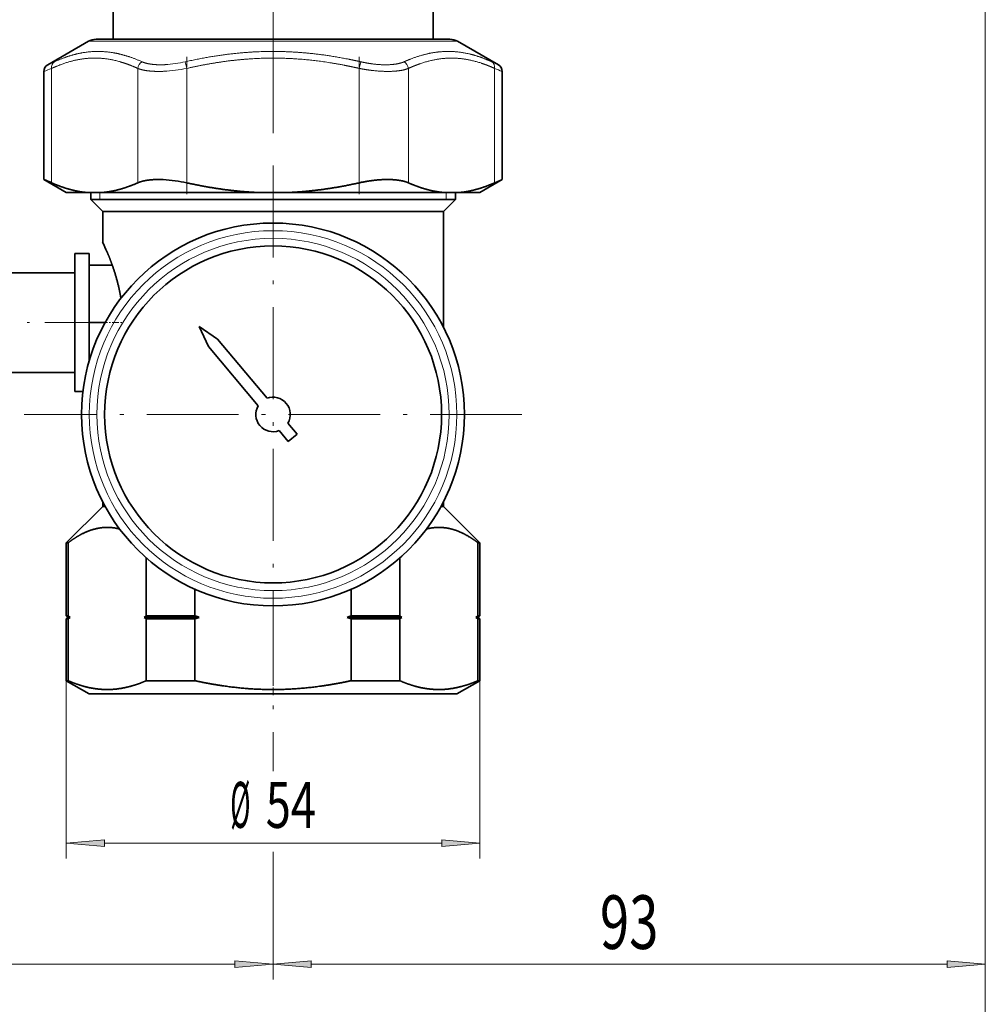
# Model space of a CAD drawing. Extents: x 0 to 210, y 0 to 297.
# Drawn here: x 64 to 127, y 104 to 168 of the extents above; entities that cross this region are included whole.
import ezdxf
from ezdxf.enums import TextEntityAlignment as Align

# ---------------------------------------------------------------- set-up
doc = ezdxf.new("R2010")
doc.units = 0
doc.linetypes.add('DASHDOT', pattern=[18.5, 12, -3, 0.5, -3])
doc.layers.get('0').update_dxf_attribs({"lineweight": 13})
doc.styles.get("Standard").update_dxf_attribs({"font": 'isocp.shx'})
doc.dimstyles.get("Standard").update_dxf_attribs({"dimtxt": 2.5, "dimasz": 2.5, "dimexe": 1.25, "dimexo": 0.625, "dimtad": 1, "dimcen": 2.5, "dimadec": 0, "dimazin": 0, "dimtfac": 1, "dimtmove": 0, "dimatfit": 0, "dimfxl": 1, "dimarcsym": 0})

# ---------------------------------------------------------------- blocks, each defined once
blk = doc.blocks.new('*D57')
at = {"color": 7, "lineweight": 13}
for p, q in [((66.785982, 125.077245), (66.785982, 113.469609)), ((93.785982, 125.077245), (93.785982, 113.469609)), ((69.276469, 114.469609), (91.295495, 114.469609))]:
    blk.add_line(p, q, dxfattribs=at)
for points in [[(69.276469, 114.687505), (66.785982, 114.469609), (69.276469, 114.251721)], [(91.295495, 114.251721), (93.785982, 114.469609), (91.295495, 114.687505)]]:
    blk.add_lwpolyline(points, close=True, dxfattribs=at)
for points in [[(69.276469, 114.687505), (66.785982, 114.469609), (69.276469, 114.687505), (69.276469, 114.251721)], [(91.295495, 114.251721), (93.785982, 114.469609), (91.295495, 114.251721), (91.295495, 114.687505)]]:
    blk.add_solid(points, dxfattribs=at)
at = {"color": 7, "lineweight": 13, "width": 0.6}
for s, p, p2 in [('%%c', (77.489599, 115.469609), (78.809599, 115.469609)), ('54', (79.809599, 115.469609), (83.082366, 115.469609))]:
    blk.add_text(s, height=3, dxfattribs=at).set_placement(p, p2, align=Align.FIT)
blk = doc.blocks.new('*D58')
at = {"color": 7, "lineweight": 13}
for p, q in [((33.785982, 187.651404), (33.785982, 105.56326)), ((80.285982, 121.489522), (80.285982, 119.643712)), ((80.285982, 113.767194), (80.285982, 105.56326)), ((36.276468, 106.56326), (77.795495, 106.56326))]:
    blk.add_line(p, q, dxfattribs=at)
for points in [[(36.276468, 106.781156), (33.785982, 106.56326), (36.276468, 106.345372)], [(77.795495, 106.345372), (80.285982, 106.56326), (77.795495, 106.781156)]]:
    blk.add_lwpolyline(points, close=True, dxfattribs=at)
for points in [[(36.276468, 106.781156), (33.785982, 106.56326), (36.276468, 106.781156), (36.276468, 106.345372)], [(77.795495, 106.345372), (80.285982, 106.56326), (77.795495, 106.345372), (77.795495, 106.781156)]]:
    blk.add_solid(points, dxfattribs=at)
at = {"color": 7, "lineweight": 13, "width": 0.6}
blk.add_text('93', height=3, dxfattribs=at).set_placement((55.399599, 107.56326), (58.672365, 107.56326), align=Align.FIT)
blk = doc.blocks.new('*D59')
at = {"color": 7, "lineweight": 13}
for p, q in [((126.785982, 187.651404), (126.785982, 105.56326)), ((80.285982, 121.489522), (80.285982, 119.181516)), ((80.285982, 113.899251), (80.285982, 105.56326)), ((82.776469, 106.56326), (124.295496, 106.56326))]:
    blk.add_line(p, q, dxfattribs=at)
for points in [[(82.776469, 106.781156), (80.285982, 106.56326), (82.776469, 106.345372)], [(124.295496, 106.345372), (126.785982, 106.56326), (124.295496, 106.781156)]]:
    blk.add_lwpolyline(points, close=True, dxfattribs=at)
for points in [[(82.776469, 106.781156), (80.285982, 106.56326), (82.776469, 106.781156), (82.776469, 106.345372)], [(124.295496, 106.345372), (126.785982, 106.56326), (124.295496, 106.345372), (124.295496, 106.781156)]]:
    blk.add_solid(points, dxfattribs=at)
at = {"color": 7, "lineweight": 13, "width": 0.6}
blk.add_text('93', height=3.5, dxfattribs=at).set_placement((101.626867, 107.56326), (105.445097, 107.56326), align=Align.FIT)
blk = doc.blocks.new('*D60')
at = {"color": 7, "lineweight": 13}
for p, q in [((33.785982, 187.651404), (33.785982, 96.155705)), ((126.785982, 187.651404), (126.785982, 96.155705)), ((36.276468, 97.155705), (124.295496, 97.155705))]:
    blk.add_line(p, q, dxfattribs=at)
for points in [[(36.276468, 97.373601), (33.785982, 97.155705), (36.276468, 96.937818)], [(124.295496, 96.937818), (126.785982, 97.155705), (124.295496, 97.373601)]]:
    blk.add_lwpolyline(points, close=True, dxfattribs=at)
for points in [[(36.276468, 97.373601), (33.785982, 97.155705), (36.276468, 97.373601), (36.276468, 96.937818)], [(124.295496, 96.937818), (126.785982, 97.155705), (124.295496, 96.937818), (124.295496, 97.373601)]]:
    blk.add_solid(points, dxfattribs=at)
at = {"color": 7, "lineweight": 13, "width": 0.6}
blk.add_text('186', height=3, dxfattribs=at).set_placement((77.793907, 98.155705), (82.778057, 98.155705), align=Align.FIT)
blk = doc.blocks.new('BLOCK356')
at = {"color": 7, "linetype": 'DASHDOT', "lineweight": 13}
for p, q in [((0, -76.5), (0, -150.94339)), ((32.5, -109), (-32.5, -109))]:
    blk.add_line(p, q, dxfattribs=at)
blk = doc.blocks.new('BLOCK357')
at = {"color": 7, "lineweight": 35}
for p, q in [((-20.9, -46), (-20.9, -60)), ((20.9, -46), (20.9, -60)), ((-24.1, -60.27), (-29.42, -63.34)), ((-11.07, -60), (-23.1, -60)), ((23.1, -60), (-11.07, -60)), ((24.1, -60.27), (29.42, -63.34)), ((-29.92, -78.32), (-29.92, -64.2)), ((29.92, -78.32), (29.92, -64.2)), ((-27, -80), (-29.92, -78.32)), ((27, -80), (29.92, -78.32)), ((-27, -80), (-24.46, -80)), ((-24.46, -80), (-22.14, -80)), ((-23.8, -80.95), (-23.8, -80)), ((11.41, -80.95), (-23.8, -80.95)), ((-22.25, -82.5), (-23.8, -80.95)), ((-22.14, -80), (-12.94, -80)), ((-12.94, -80), (-2.32, -80)), ((2.32, -80), (-2.32, -80)), ((2.32, -80), (22.14, -80)), ((23.8, -80.95), (11.41, -80.95)), ((24.46, -80), (22.14, -80)), ((22.25, -82.5), (23.8, -80.95)), ((23.8, -80.95), (23.8, -80)), ((24.46, -80), (27, -80)), ((10.67, -82.5), (-22.25, -82.5)), ((-22.25, -86.5), (-22.25, -82.5)), ((22.25, -82.5), (10.67, -82.5)), ((22.25, -97.6), (22.25, -82.5)), ((-25.9, -88), (-25.9, -104.9)), ((-24, -88), (-25.9, -88)), ((-24, -88), (-24, -102)), ((-24, -89.5), (-21, -89.5)), ((-25.9, -90.5), (-46.25, -90.5)), ((-24, -97), (-21.93, -97)), ((-9.64, -97.51), (-8.42, -100.14)), ((-9.64, -97.51), (-7.27, -99.17)), ((-8.42, -100.14), (-1.94, -107.86)), ((-7.27, -99.17), (-0.79, -106.89)), ((-25.9, -103.5), (-46.25, -103.5)), ((-25.9, -104.9), (-25.9, -106)), ((-24.82, -106), (-25.9, -106)), ((1.94, -110.14), (3.13, -111.57)), ((0.79, -111.11), (1.99, -112.53)), ((1.99, -112.53), (3.13, -111.57)), ((-22.25, -121), (-22.25, -120.4)), ((22.25, -121), (22.25, -120.4)), ((-22.25, -121), (-27, -125.75)), ((-21.93, -121), (-22.25, -121)), ((22.25, -121), (21.93, -121)), ((22.25, -121), (27, -125.75)), ((-26.75, -125.75), (-27, -125.75)), ((-27, -135.3), (-27, -125.75)), ((-26.75, -135.3), (-26.75, -125.75)), ((27, -125.75), (26.75, -125.75)), ((26.75, -125.75), (26.75, -135.3)), ((27, -135.3), (27, -125.75)), ((-16.55, -127.74), (-16.55, -135.3)), ((16.55, -127.74), (16.55, -135.3)), ((-10.2, -135.3), (-10.2, -131.83)), ((10.2, -131.83), (10.2, -135.3)), ((-26.75, -135.3), (-27, -135.3)), ((-26.8, -135.5), (-27, -135.3)), ((-26.8, -135.5), (-27, -135.7)), ((-26.75, -135.7), (-27, -135.7)), ((-27, -143.77), (-27, -135.7)), ((-26.48, -135.5), (-26.8, -135.5)), ((-26.48, -135.5), (-26.75, -135.3)), ((-26.48, -135.5), (-26.75, -135.7)), ((-26.75, -143.77), (-26.75, -135.7)), ((-16.82, -135.5), (-16.55, -135.3)), ((-9.66, -135.5), (-16.82, -135.5)), ((-16.82, -135.5), (-16.55, -135.7)), ((-10.2, -135.3), (-16.55, -135.3)), ((-10.2, -135.7), (-16.55, -135.7)), ((-16.55, -143.77), (-16.55, -135.7)), ((-10.2, -143.77), (-10.2, -135.7)), ((12.85, -135.5), (9.66, -135.5)), ((12.94, -135.3), (10.2, -135.3)), ((12.94, -135.7), (10.2, -135.7)), ((10.2, -143.77), (10.2, -135.7)), ((16.82, -135.5), (12.85, -135.5)), ((16.55, -135.3), (12.94, -135.3)), ((16.55, -135.7), (12.94, -135.7)), ((16.82, -135.5), (16.55, -135.3)), ((16.82, -135.5), (16.55, -135.7)), ((16.55, -143.77), (16.55, -135.7)), ((26.48, -135.5), (26.75, -135.3)), ((26.48, -135.5), (26.75, -135.7)), ((26.8, -135.5), (26.48, -135.5)), ((27, -135.3), (26.75, -135.3)), ((26.75, -143.77), (26.75, -135.7)), ((27, -135.7), (26.75, -135.7)), ((26.8, -135.5), (27, -135.3)), ((26.8, -135.5), (27, -135.7)), ((27, -143.77), (27, -135.7)), ((-26.75, -143.77), (-27, -143.77)), ((-24, -145.5), (-27, -143.77)), ((-10.2, -143.77), (-16.55, -143.77)), ((12.94, -143.77), (10.2, -143.77)), ((16.55, -143.77), (12.94, -143.77)), ((24, -145.5), (27, -143.77)), ((27, -143.77), (26.75, -143.77)), ((11.51, -145.5), (-24, -145.5)), ((24, -145.5), (11.51, -145.5))]:
    blk.add_line(p, q, dxfattribs=at)
at = {"color": 7, "lineweight": 13}
for p, q in [((-24.1, -60.27), (-11.55, -60.27)), ((-11.55, -60.27), (24.1, -60.27)), ((-11.26, -63.81), (-11.46, -62.95)), ((11.26, -63.81), (11.46, -62.95)), ((-28.93, -78.75), (-28.93, -63.81)), ((-17.67, -78.75), (-17.67, -63.81)), ((-11.26, -78.75), (-11.26, -63.81)), ((11.26, -78.75), (11.26, -63.81)), ((17.67, -78.75), (17.67, -63.81)), ((28.93, -78.75), (28.93, -63.81)), ((-22.6, -80.95), (-22.6, -80)), ((-22.6, -81), (-22.6, -80.95)), ((22.6, -80.95), (22.6, -80)), ((22.6, -81), (22.6, -80.95))]:
    blk.add_line(p, q, dxfattribs=at)
at = {"color": 7, "lineweight": 35}
for radius in [25, 22]:
    blk.add_circle((0, -109), radius, dxfattribs=at)
at = {"color": 7, "lineweight": 13}
for radius in [24, 23]:
    blk.add_circle((0, -109), radius, dxfattribs=at)
at = {"color": 7, "lineweight": 35}
for centre, radius, start, end in [((-23.1, -62), 2, 90, 120), ((23.1, -62), 2, 60, 90), ((-28.92, -64.2), 1, 119.9998, 180.0001), ((28.92, -64.2), 1, 359.9999, 60.0002), ((-75.7, -183.7), 114.9, 65.976, 66.5161), ((-15.26, -96.43), 18.12, 77.2438, 87.0602), ((75.71, -183.73), 114.93, 113.484, 114.024), ((-55.05, -102), 36.27, 23.0624, 25.2879), ((0, -109), 2.25, 149.4728, 290.5304), ((0, -109), 2.25, 329.4728, 470.5304), ((3.13, -100.02), 37.71, 249.305, 250.1826), ((3.13, -170.98), 37.71, 109.8174, 110.695), ((-3.13, -100.02), 37.71, 289.8174, 290.695), ((-3.13, -170.98), 37.71, 69.305, 70.1826)]:
    blk.add_arc(centre, radius, start, end, dxfattribs=at)
at = {"color": 7, "lineweight": 13}
for centre, radius, start, end in [((-72.63, 33.16), 105.73, 294.1229, 294.635), ((-14.98, -47.62), 15.72, 273.2634, 282.961), ((72.61, 33.12), 105.69, 245.365, 245.8772), ((-77.89, 59.19), 132.39, 291.2444, 291.7054), ((-15.27, -43.95), 20.26, 272.8613, 281.4079), ((77.88, 59.18), 132.38, 248.2945, 248.7557)]:
    blk.add_arc(centre, radius, start, end, dxfattribs=at)
for centre, major_axis, ratio, start_param, end_param in [((-28.06, -63.81), (0.418, -0.908), 0.843963, 3.247403, 4.341835), ((-16.8, -63.81), (-0.418, -0.908), 0.84396, 3.988506, 5.082939), ((16.8, -63.81), (0.418, -0.908), 0.843959, 1.200261, 2.294694), ((28.06, -63.81), (-0.418, -0.908), 0.84396, 1.941346, 3.035779)]:
    blk.add_ellipse(centre, major_axis=major_axis, ratio=ratio, start_param=start_param, end_param=end_param, dxfattribs=at)
for points, knots in [([(-17.1, -62.95), (-18.37, -62.38), (-19.55, -61.98), (-20.68, -61.72), (-22.87, -61.47), (-25.05, -61.72), (-26.16, -61.98), (-27.31, -62.38), (-28.56, -62.95)], [0, 0, 0, 0, 0, 0, 43.106706, 43.106706, 43.106706, 86.159535, 86.159535, 86.159535, 86.159535, 86.159535, 86.159535]), ([(-11.46, -62.95), (-8.96, -62.38), (-6.61, -61.98), (-4.37, -61.72), (-0.43, -61.49), (3.51, -61.68), (5.28, -61.84), (7.57, -62.16), (9.97, -62.63), (10.46, -62.73), (10.96, -62.83), (11.46, -62.95)], [0, 0, 0, 0, 0, 0, 44.265095, 44.265095, 44.265095, 79.564344, 79.564344, 79.564344, 88.423323, 88.423323, 88.423323, 88.423323, 88.423323, 88.423323]), ([(28.56, -62.95), (27.56, -62.49), (26.62, -62.14), (25.71, -61.89), (23.72, -61.52), (21.77, -61.57), (20.68, -61.72), (19.31, -62.06), (17.85, -62.63), (17.6, -62.73), (17.35, -62.83), (17.1, -62.95)], [0, 0, 0, 0, 0, 0, 34.488578, 34.488578, 34.488578, 77.544032, 77.544032, 77.544032, 86.167429, 86.167429, 86.167429, 86.167429, 86.167429, 86.167429]), ([(-17.67, -63.81), (-18.43, -63.46), (-19.16, -63.18), (-19.86, -62.95), (-21.9, -62.43), (-23.83, -62.36), (-25.12, -62.5), (-26.64, -62.86), (-28.3, -63.54), (-28.51, -63.63), (-28.72, -63.72), (-28.93, -63.81)], [14.691275, 14.691275, 14.691275, 14.691275, 14.691275, 14.691275, 40.855757, 40.855757, 40.855757, 92.813833, 92.813833, 92.813833, 100.035996, 100.035996, 100.035996, 100.035996, 100.035996, 100.035996]), ([(-11.26, -63.81), (-9.68, -63.45), (-8.18, -63.16), (-6.73, -62.93), (-2.82, -62.45), (0.9, -62.38), (3.28, -62.49), (6.26, -62.81), (9.48, -63.43), (10.07, -63.55), (10.66, -63.68), (11.26, -63.81)], [9.590578, 9.590578, 9.590578, 9.590578, 9.590578, 9.590578, 36.698592, 36.698592, 36.698592, 84.5981, 84.5981, 84.5981, 94.93672, 94.93672, 94.93672, 94.93672, 94.93672, 94.93672]), ([(17.1, -62.95), (16.6, -63.17), (15.95, -63.31), (15.21, -63.37), (14.01, -63.36), (12.7, -63.19), (12.29, -63.12), (11.88, -63.04), (11.46, -62.95)], [0, 0, 0, 0, 0, 0, 17.247819, 17.247819, 17.247819, 24.783051, 24.783051, 24.783051, 24.783051, 24.783051, 24.783051]), ([(28.93, -63.81), (28.4, -63.57), (27.89, -63.36), (27.39, -63.18), (25.54, -62.59), (23.81, -62.37), (22.55, -62.38), (20.86, -62.63), (19.05, -63.24), (18.6, -63.4), (18.14, -63.6), (17.67, -63.81)], [17.267168, 17.267168, 17.267168, 17.267168, 17.267168, 17.267168, 35.371195, 35.371195, 35.371195, 86.394599, 86.394599, 86.394599, 102.615109, 102.615109, 102.615109, 102.615109, 102.615109, 102.615109]), ([(17.67, -63.81), (17.1, -64.04), (16.37, -64.18), (15.52, -64.24), (14.17, -64.22), (12.68, -64.05), (12.21, -63.99), (11.74, -63.91), (11.26, -63.81)], [0, 0, 0, 0, 0, 0, 17.349218, 17.349218, 17.349218, 24.973229, 24.973229, 24.973229, 24.973229, 24.973229, 24.973229])]:
    blk.add_open_spline(points, degree=5, knots=knots, dxfattribs=at)
for points in [[(-14.09, -63.32), (-14.82, -63.36), (-15.51, -63.34), (-16.13, -63.27), (-16.67, -63.14), (-17.1, -62.95)], [(-14.25, -64.19), (-15.09, -64.22), (-15.87, -64.21), (-16.57, -64.14), (-17.18, -64.01), (-17.67, -63.81)]]:
    blk.add_open_spline(points, degree=5, dxfattribs=at)
at = {"color": 7, "lineweight": 35}
for points in [[(-14.33, -78.33), (-15.15, -78.29), (-15.91, -78.32), (-16.6, -78.4), (-17.19, -78.54), (-17.67, -78.75)], [(-24.46, -80), (-25.3, -79.92), (-26.16, -79.75), (-27.04, -79.51), (-27.96, -79.18), (-28.93, -78.75)], [(-22.14, -80), (-21.29, -79.92), (-20.43, -79.75), (-19.55, -79.51), (-18.63, -79.18), (-17.67, -78.75)], [(-2.32, -80), (-4.02, -79.92), (-5.73, -79.75), (-7.49, -79.51), (-9.33, -79.18), (-11.26, -78.75)], [(2.32, -80), (4.02, -79.92), (5.73, -79.75), (7.49, -79.51), (9.33, -79.18), (11.26, -78.75)], [(22.14, -80), (21.29, -79.92), (20.43, -79.75), (19.55, -79.51), (18.63, -79.18), (17.67, -78.75)], [(24.46, -80), (25.3, -79.92), (26.16, -79.75), (27.04, -79.51), (27.96, -79.18), (28.93, -78.75)]]:
    blk.add_open_spline(points, degree=5, dxfattribs=at)
for points, knots in [([(11.26, -78.75), (12.21, -78.54), (13.13, -78.4), (14.02, -78.31), (15.4, -78.28), (16.56, -78.42), (16.97, -78.5), (17.35, -78.61), (17.67, -78.75)], [0, 0, 0, 0, 0, 0, 16.628186, 16.628186, 16.628186, 27.489856, 27.489856, 27.489856, 27.489856, 27.489856, 27.489856]), ([(-21.67, -87.79), (-21.43, -88.35), (-21.15, -89.04), (-20.86, -89.83), (-20.46, -91.08), (-20.13, -92.46), (-20.03, -92.91), (-19.95, -93.36), (-19.87, -93.83)], [0, 0, 0, 0, 0, 0, 9.04682, 9.04682, 9.04682, 13.263108, 13.263108, 13.263108, 13.263108, 13.263108, 13.263108]), ([(-26.75, -125.75), (-26.23, -125.36), (-25.71, -125.01), (-25.19, -124.7), (-24.04, -124.14), (-22.88, -123.82), (-22.26, -123.73), (-21.43, -123.71), (-20.61, -123.83), (-20.42, -123.87), (-20.22, -123.91), (-20.03, -123.96)], [0, 0, 0, 0, 0, 0, 7.946813, 7.946813, 7.946813, 17.367137, 17.367137, 17.367137, 20.282401, 20.282401, 20.282401, 20.282401, 20.282401, 20.282401]), ([(20.03, -123.96), (20.48, -123.84), (20.94, -123.77), (21.39, -123.73), (22.41, -123.74), (23.43, -123.96), (23.99, -124.15), (24.88, -124.53), (25.77, -125.06), (26.1, -125.27), (26.42, -125.5), (26.75, -125.75)], [10.546787, 10.546787, 10.546787, 10.546787, 10.546787, 10.546787, 17.367137, 17.367137, 17.367137, 25.825497, 25.825497, 25.825497, 30.82914, 30.82914, 30.82914, 30.82914, 30.82914, 30.82914]), ([(-26.75, -143.77), (-26.13, -144.04), (-25.51, -144.27), (-24.89, -144.47), (-23.5, -144.82), (-22.12, -144.95), (-21.36, -144.96), (-19.94, -144.84), (-18.52, -144.5), (-17.86, -144.3), (-17.21, -144.05), (-16.55, -143.77)], [0, 0, 0, 0, 0, 0, 8.792175, 8.792175, 8.792175, 19.724151, 19.724151, 19.724151, 29.018137, 29.018137, 29.018137, 29.018137, 29.018137, 29.018137]), ([(-10.2, -143.77), (-8.96, -144.04), (-7.71, -144.27), (-6.48, -144.47), (-3.7, -144.82), (-0.94, -144.95), (0.59, -144.96), (3.42, -144.84), (6.26, -144.5), (7.57, -144.3), (8.88, -144.05), (10.2, -143.77)], [0, 0, 0, 0, 0, 0, 8.792175, 8.792175, 8.792175, 19.724151, 19.724151, 19.724151, 29.018137, 29.018137, 29.018137, 29.018137, 29.018137, 29.018137]), ([(16.55, -143.77), (17.17, -144.04), (17.79, -144.27), (18.41, -144.47), (19.8, -144.82), (21.18, -144.95), (21.95, -144.96), (23.36, -144.84), (24.78, -144.5), (25.44, -144.3), (26.09, -144.05), (26.75, -143.77)], [0, 0, 0, 0, 0, 0, 8.792175, 8.792175, 8.792175, 19.724151, 19.724151, 19.724151, 29.018137, 29.018137, 29.018137, 29.018137, 29.018137, 29.018137])]:
    blk.add_open_spline(points, degree=5, knots=knots, dxfattribs=at)

msp = doc.modelspace()

# ---------------------------------------------------------------- linework, layer by layer
at = {"color": 7, "linetype": 'DASHDOT', "lineweight": 13}
msp.add_line((80.285982, 160.81791), (80.285982, 258.38194), dxfattribs=at)
at = {"color": 7, "linetype": 'DASHDOT', "lineweight": 13, "ltscale": 0.224104}
msp.add_line((74.656817, 156.837621), (74.656817, 165.801774), dxfattribs=at)
at = {"color": 7, "linetype": 'DASHDOT', "lineweight": 13, "ltscale": 0.224083}
msp.add_line((85.915147, 156.838082), (85.915147, 165.8014), dxfattribs=at)
at = {"color": 7, "linetype": 'DASHDOT', "lineweight": 13, "ltscale": 0.333761}
msp.add_line((69.398519, 148.461217), (56.048082, 148.461217), dxfattribs=at)
at = {"color": 7, "linetype": 'DASHDOT', "lineweight": 13, "ltscale": 0.035683}
msp.add_line((69.042027, 148.461217), (70.469344, 148.461217), dxfattribs=at)
at = {"color": 7, "linetype": 'DASHDOT', "lineweight": 13, "ltscale": 0.025981}
msp.add_line((80.285982, 124.124616), (80.285982, 125.163846), dxfattribs=at)

# ---------------------------------------------------------------- block references
at = {"lineweight": 0, "xscale": 0.5, "yscale": 0.5, "zscale": 0.5}
for name in ['BLOCK357', 'BLOCK356']:
    msp.add_blockref(name, (80.285982, 196.961217), dxfattribs=at)

# ---------------------------------------------------------------- dimensions: what is measured, and where the dimension line sits
at = {"color": 0, "lineweight": 0}
for base, p1, p2, angle, picture, middle in [((33.785982, 106.563263), (80.285982, 121.489526), (33.785982, 187.651404), 179.999046, '*D58', (57.035982, 106.563263)), ((126.785982, 97.155708), (33.785982, 187.651404), (126.785982, 187.651404), 359.998092, '*D60', (80.285982, 97.155708)), ((126.785982, 106.563263), (80.285982, 121.489526), (126.785982, 187.651404), 359.998092, '*D59', (103.535982, 106.563263))]:
    dim = msp.add_linear_dim(base=base, p1=p1, p2=p2, angle=angle, dimstyle='STANDARD', override={"dimlfac": 2}, dxfattribs=at)
    dim.commit()
    dim.dimension.update_dxf_attribs({"geometry": picture, "text_midpoint": middle, "dimtype": 160, "oblique_angle": 89.999523})
dim = msp.add_linear_dim(base=(93.785982, 114.469612), p1=(66.785982, 125.077242), p2=(93.785982, 125.077242), angle=359.998092, text='%%c<>', dimstyle='STANDARD', override={"dimlfac": 2}, dxfattribs=at)
dim.commit()
dim.dimension.update_dxf_attribs({"geometry": '*D57', "text_midpoint": (80.285982, 114.469612), "dimtype": 160, "oblique_angle": 89.999523})

doc.saveas('drawing.dxf')
